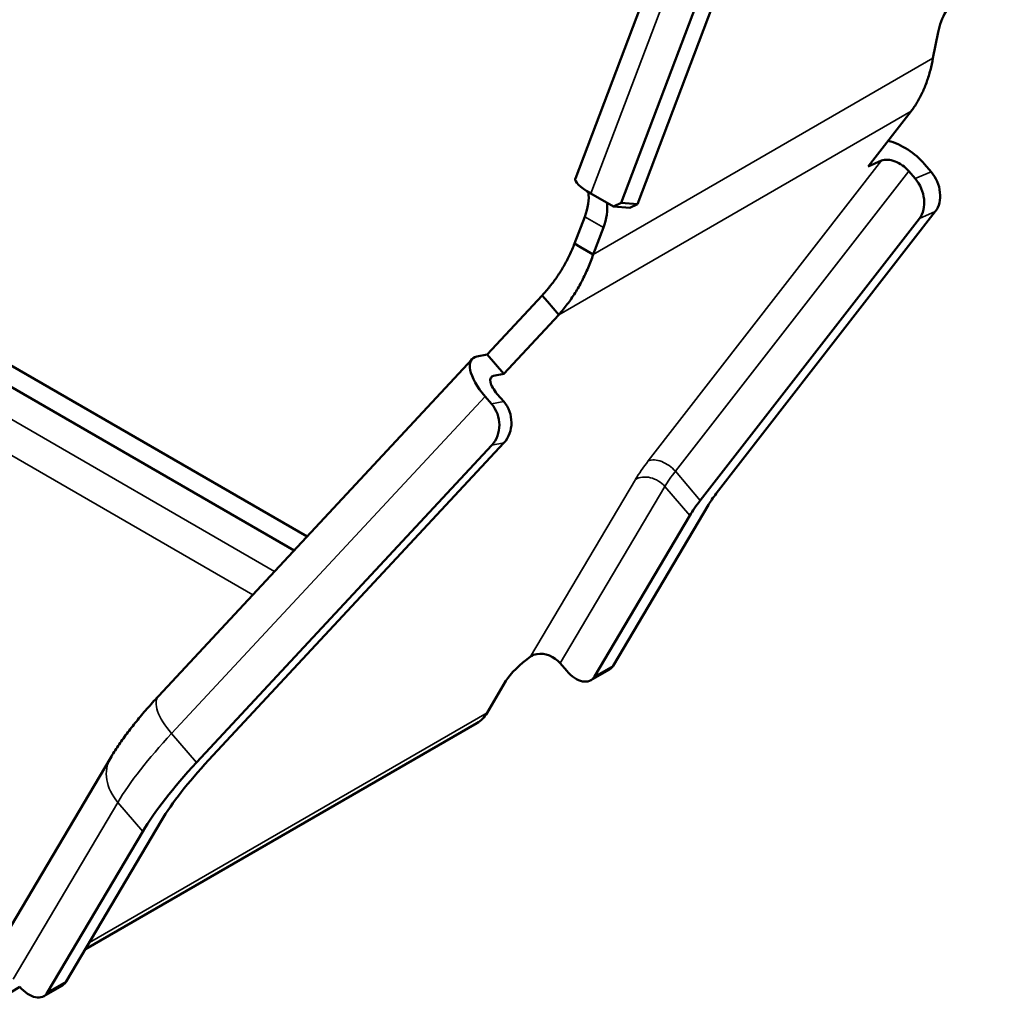
# Model space of a CAD drawing. Units: millimetres. Extents: x 4575 to 6468, y 1847 to 3206.
# Drawn here: x 6118 to 6185, y 2560 to 2627 of the extents above; entities that cross this region are included whole.
import ezdxf

# ---------------------------------------------------------------- set-up
doc = ezdxf.new("R2010")
doc.units = ezdxf.units.MM
doc.header["$LTSCALE"] = 5
doc.layers.add('Sichtbar (ISO)', color=7, linetype='Continuous', lineweight=50)
doc.layers.add('Sichtbar schmal (ISO)', color=7, linetype='Continuous', lineweight=35)

msp = doc.modelspace()

# ---------------------------------------------------------------- linework, layer by layer
at = {"layer": 'Sichtbar (ISO)'}
for p, q in [((6155.922, 2615.929), (6181.131, 2682.391)), ((6184.09, 2680.261), (6159.054, 2614.255)), ((6160.164, 2614.177), (6185.2, 2680.183)), ((6077.13, 2626.419), (6137.611, 2591.501)), ((6075.858, 2625.684), (6136.721, 2590.545)), ((6180.682, 2625.919), (6180.33, 2624.134)), ((6178.839, 2620.513), (6175.916, 2616.752)), ((6175.916, 2616.752), (6176.823, 2617.142)), ((6179.764, 2616.899), (6180.205, 2616.385)), ((6179.116, 2615.916), (6178.675, 2616.431)), ((6156.972, 2614.901), (6158.528, 2614.003)), ((6158.528, 2614.003), (6159.054, 2614.255)), ((6159.054, 2614.255), (6160.164, 2614.177)), ((6158.528, 2614.003), (6159.638, 2613.925)), ((6160.164, 2614.177), (6159.638, 2613.925)), ((6180.491, 2613.662), (6165.54, 2594.426)), ((6156.561, 2613.305), (6155.87, 2611.481)), ((6179.402, 2613.194), (6164.452, 2593.958)), ((6157.142, 2610.747), (6157.834, 2612.57)), ((6155.87, 2611.481), (6156.275, 2611.247)), ((6156.275, 2611.247), (6157.142, 2610.747)), ((6153.651, 2607.947), (6149.896, 2603.912)), ((6154.012, 2607.526), (6153.651, 2607.947)), ((6154.785, 2606.625), (6154.012, 2607.526)), ((6151.03, 2602.59), (6154.785, 2606.625)), ((6148.87, 2603.6), (6127.461, 2580.594)), ((6149.206, 2603.775), (6149.896, 2603.912)), ((6151.03, 2602.59), (6149.896, 2603.912)), ((6150.34, 2602.453), (6151.03, 2602.59)), ((6149.768, 2601.052), (6150.209, 2600.538)), ((6151.037, 2600.701), (6150.596, 2601.215)), ((6130.061, 2576.063), (6150.218, 2597.724)), ((6130.888, 2576.226), (6151.045, 2597.887)), ((6165.008, 2593.656), (6158.507, 2582.677)), ((6163.735, 2592.921), (6157.234, 2581.942)), ((6155.332, 2582.327), (6154.891, 2582.841)), ((6158.247, 2582.414), (6156.974, 2581.679)), ((6149.899, 2579.465), (6151.183, 2581.634)), ((6122.479, 2563.329), (6149.197, 2578.754)), ((6124.193, 2576.377), (6117.05, 2564.314)), ((6121.172, 2561.122), (6127.673, 2572.101)), ((6119.899, 2560.387), (6126.4, 2571.366)), ((6117.377, 2560.383), (6118.014, 2560.751)), ((6120.912, 2560.859), (6119.639, 2560.124))]:
    msp.add_line(p, q, dxfattribs=at)
for centre, major_axis, ratio, start_param, end_param in [((6182.737, 2626.494), (1.5, 2.598), 0.57735, 1.057032, 2.104229), ((6177.768, 2616.04), (-2.606, 2.025), 0.608077, 4.388958, 5.325533), ((6177.768, 2616.04), (-1.184, 0.92), 0.608077, 4.388958, 5.959755), ((6179.231, 2615.131), (0.79, -1.837), 0.752716, 0.393313, 1.964109), ((6159.007, 2614.758), (-3.086, 1.17), 0.221181, 0, 0.937242), ((6178.142, 2614.663), (-0.79, 1.837), 0.752716, 3.534906, 5.105702), ((6154.711, 2613.435), (1.5, 2.598), 0.57735, 4.986706, 5.641079), ((6155.984, 2612.7), (-1.5, -2.598), 0.57735, 1.845114, 2.498219), ((6151.285, 2601.352), (-2.416, 2.248), 0.394912, 6.004976, 7.575773), ((6151.285, 2601.352), (-1.098, 1.022), 0.394912, 6.004976, 7.575773), ((6148.958, 2599.192), (-0.388, 1.962), 0.883393, 3.710129, 5.280925), ((6149.785, 2599.356), (0.388, -1.962), 0.883393, 0.568536, 2.139332), ((6168.685, 2595.779), (-3.947, -3.386), 0.252311, 5.391895, 5.64386), ((6168.685, 2595.779), (-5.313, -4.558), 0.252311, 5.391895, 5.64386), ((6152.597, 2582.45), (1.518, 1.302), 0.252311, 1.184151, 2.502267), ((6153.831, 2582.229), (-1.291, 0.764), 0.776534, 4.300385, 5.531344), ((6157.247, 2584.146), (1, -1.732), 0.57735, 0, 0.314159), ((6155.974, 2583.411), (1, -1.732), 0.57735, 5.026548, 6.597345), ((6146.497, 2583.431), (2.7, -4.677), 0.57735, 0, 0.314159), ((6136.865, 2577.408), (11.233, 9.636), 0.252311, 1.991186, 2.502267), ((6136.865, 2577.408), (9.867, 8.464), 0.252311, 1.991186, 2.502267), ((6119.912, 2562.591), (1, -1.732), 0.57735, 0, 0.314159), ((6118.639, 2561.856), (1, -1.732), 0.57735, 5.026548, 6.597345)]:
    msp.add_ellipse(centre, major_axis=major_axis, ratio=ratio, start_param=start_param, end_param=end_param, dxfattribs=at)
for points, knots in [([(6180.33, 2624.134), (6180.281, 2623.854), (6180.221, 2623.58), (6180.152, 2623.314), (6180.082, 2623.047), (6180.003, 2622.787), (6179.913, 2622.535), (6179.823, 2622.284), (6179.723, 2622.04), (6179.613, 2621.806), (6179.504, 2621.571), (6179.384, 2621.345), (6179.255, 2621.129), (6179.126, 2620.914), (6178.987, 2620.708), (6178.839, 2620.513)], [0, 0, 0, 0, 0.2, 0.2, 0.2, 0.4, 0.4, 0.4, 0.6, 0.6, 0.6, 0.8, 0.8, 0.8, 1, 1, 1, 1]), ([(6155.87, 2611.481), (6155.763, 2611.215), (6155.648, 2610.953), (6155.524, 2610.696), (6155.401, 2610.44), (6155.269, 2610.189), (6155.129, 2609.945), (6154.989, 2609.701), (6154.84, 2609.464), (6154.684, 2609.234), (6154.527, 2609.004), (6154.363, 2608.781), (6154.191, 2608.566), (6154.019, 2608.352), (6153.839, 2608.145), (6153.651, 2607.947)], [0, 0, 0, 0, 0.2, 0.2, 0.2, 0.4, 0.4, 0.4, 0.6, 0.6, 0.6, 0.8, 0.8, 0.8, 1, 1, 1, 1]), ([(6154.785, 2606.625), (6154.991, 2606.854), (6155.187, 2607.093), (6155.374, 2607.342), (6155.561, 2607.591), (6155.739, 2607.85), (6155.906, 2608.118), (6156.074, 2608.386), (6156.231, 2608.663), (6156.379, 2608.948), (6156.526, 2609.233), (6156.664, 2609.526), (6156.791, 2609.826), (6156.919, 2610.126), (6157.036, 2610.434), (6157.142, 2610.747)], [0, 0, 0, 0, 0.2, 0.2, 0.2, 0.4, 0.4, 0.4, 0.6, 0.6, 0.6, 0.8, 0.8, 0.8, 1, 1, 1, 1]), ([(6124.193, 2576.377), (6124.355, 2576.651), (6124.529, 2576.925), (6124.9, 2577.476), (6125.098, 2577.753), (6125.514, 2578.312), (6125.734, 2578.593), (6126.193, 2579.16), (6126.434, 2579.445), (6126.933, 2580.018), (6127.193, 2580.305), (6127.461, 2580.594)], [3.1415927, 3.1415927, 3.1415927, 3.1415927, 3.2438088, 3.2438088, 3.346025, 3.346025, 3.4482412, 3.4482412, 3.5504574, 3.5504574, 3.6526736, 3.6526736, 3.6526736, 3.6526736])]:
    msp.add_open_spline(points, degree=3, knots=knots, dxfattribs=at)
msp.add_open_spline([(6152.865, 2583.296), (6152.993, 2583.384), (6153.14, 2583.446), (6153.293, 2583.471)], degree=3, dxfattribs=at)
at = {"layer": 'Sichtbar schmal (ISO)'}
for p, q in [((6156.972, 2614.901), (6182.181, 2681.363)), ((6074.443, 2624.296), (6135.387, 2589.11)), ((6157.142, 2610.747), (6180.33, 2624.134)), ((6073.383, 2622.459), (6133.904, 2587.517)), ((6178.839, 2620.513), (6154.785, 2606.625)), ((6176.823, 2617.142), (6160.898, 2596.652)), ((6178.675, 2616.431), (6162.75, 2595.941)), ((6179.116, 2615.916), (6180.205, 2616.385)), ((6179.402, 2613.194), (6180.491, 2613.662)), ((6156.561, 2613.305), (6157.834, 2612.57)), ((6150.119, 2602.215), (6150.34, 2602.453)), ((6149.768, 2601.052), (6128.36, 2578.045)), ((6150.209, 2600.538), (6151.037, 2600.701)), ((6150.218, 2597.724), (6151.045, 2597.887)), ((6152.865, 2583.296), (6160.028, 2595.393)), ((6164.452, 2593.958), (6162.75, 2595.941)), ((6162.034, 2594.904), (6154.891, 2582.841)), ((6163.735, 2592.921), (6162.034, 2594.904)), ((6158.507, 2582.677), (6157.234, 2581.942)), ((6122.753, 2563.793), (6149.899, 2579.465)), ((6128.36, 2578.045), (6130.061, 2576.063)), ((6124.699, 2573.349), (6117.556, 2561.286)), ((6124.699, 2573.349), (6126.4, 2571.366)), ((6121.172, 2561.122), (6119.899, 2560.387))]:
    msp.add_line(p, q, dxfattribs=at)
for centre, major_axis, ratio, start_param, end_param in [((6161.843, 2595.55), (-1.184, 0.92), 0.608077, 4.388958, 5.959755), ((6166.039, 2598.864), (-6.451, -5.534), 0.252311, 5.391895, 5.64386), ((6160.973, 2594.292), (1.291, -0.764), 0.776534, 1.158792, 2.729589), ((6166.984, 2597.762), (-5.313, -4.558), 0.252311, 5.391895, 5.64386), ((6129.877, 2578.345), (-2.416, 2.248), 0.394912, 0, 1.292587), ((6135.164, 2579.391), (-11.233, -9.636), 0.252311, 5.132779, 5.64386), ((6127.032, 2574.696), (-2.84, 1.681), 0.776534, 0, 1.158792)]:
    msp.add_ellipse(centre, major_axis=major_axis, ratio=ratio, start_param=start_param, end_param=end_param, dxfattribs=at)

doc.saveas('drawing.dxf')
